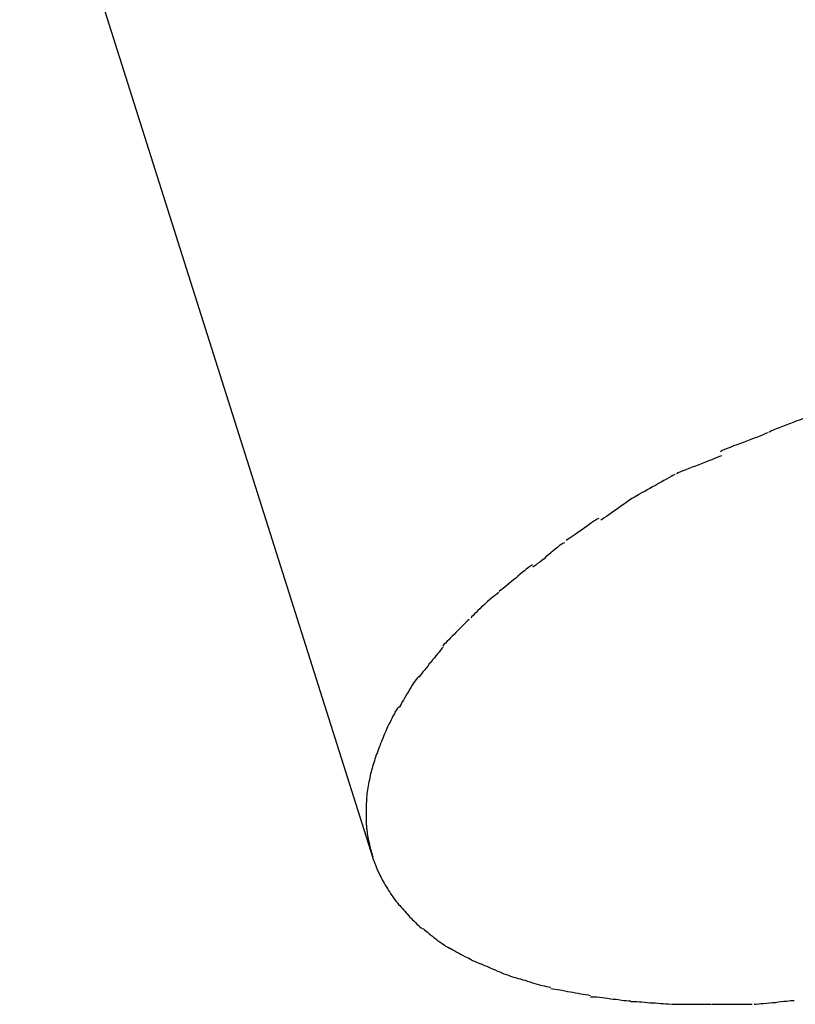
# Model space of a CAD drawing. Extents: x -25.9 to 25.9, y -15.5 to 15.5.
# Drawn here: x 13.5 to 14.3, y -15.5 to -14.5 of the extents above; entities that cross this region are included whole.
import ezdxf

# ---------------------------------------------------------------- set-up
doc = ezdxf.new("R2010")
doc.units = 0
doc.layers.get('0').update_dxf_attribs({"linetype": 'CONTINUOUS'})

msp = doc.modelspace()

# ---------------------------------------------------------------- linework, layer by layer
at = {"color": 0}
for points in [[(5.5313, 10.9463), (13.8454, -15.3425)], [(14.2833, -14.9059), (14.2833, -14.9059), (14.2811, -14.9068), (14.2786, -14.9078), (14.2758, -14.909), (14.2728, -14.9102), (14.2694, -14.9114), (14.2661, -14.9128), (14.2625, -14.914), (14.259, -14.9155), (14.2554, -14.9167), (14.2518, -14.9181), (14.2484, -14.9193), (14.2452, -14.9207), (14.2421, -14.9218), (14.2394, -14.923), (14.2369, -14.924), (14.235, -14.9252)], [(14.2833, -14.9059), (14.2833, -14.9059), (14.2811, -14.9068), (14.2786, -14.9078), (14.2758, -14.909), (14.2728, -14.9102), (14.2694, -14.9114), (14.2661, -14.9128), (14.2625, -14.914), (14.259, -14.9155), (14.2554, -14.9167), (14.2518, -14.9181), (14.2484, -14.9193), (14.2452, -14.9207), (14.2421, -14.9218), (14.2394, -14.923), (14.2369, -14.924), (14.235, -14.9252)], [(14.2339, -14.9257), (14.2339, -14.9257), (14.2318, -14.9265), (14.2295, -14.9275), (14.2267, -14.9286), (14.2239, -14.9298), (14.2206, -14.931), (14.2174, -14.9323), (14.2139, -14.9335), (14.2106, -14.935), (14.207, -14.9362), (14.2035, -14.9374), (14.2002, -14.9386), (14.1971, -14.94), (14.1941, -14.941), (14.1915, -14.9422), (14.1892, -14.9432), (14.1874, -14.9443)], [(14.2339, -14.9257), (14.2339, -14.9257), (14.2318, -14.9265), (14.2295, -14.9275), (14.2267, -14.9286), (14.2239, -14.9298), (14.2206, -14.931), (14.2174, -14.9323), (14.2139, -14.9335), (14.2106, -14.935), (14.207, -14.9362), (14.2035, -14.9374), (14.2002, -14.9386), (14.1971, -14.94), (14.1941, -14.941), (14.1915, -14.9422), (14.1892, -14.9432), (14.1874, -14.9443)], [(14.1885, -14.9483), (14.1885, -14.9483), (14.1865, -14.9491), (14.1842, -14.95), (14.1816, -14.951), (14.1789, -14.9522), (14.1757, -14.9533), (14.1727, -14.9545), (14.1694, -14.9557), (14.1662, -14.9571), (14.1628, -14.9583), (14.1595, -14.9595), (14.1563, -14.9607), (14.1534, -14.9619), (14.1506, -14.9629), (14.1481, -14.9641), (14.1458, -14.965), (14.1441, -14.966)], [(14.1885, -14.9483), (14.1885, -14.9483), (14.1865, -14.9491), (14.1842, -14.95), (14.1816, -14.951), (14.1789, -14.9522), (14.1757, -14.9533), (14.1727, -14.9545), (14.1694, -14.9557), (14.1662, -14.9571), (14.1628, -14.9583), (14.1595, -14.9595), (14.1563, -14.9607), (14.1534, -14.9619), (14.1506, -14.9629), (14.1481, -14.9641), (14.1458, -14.965), (14.1441, -14.966)], [(14.1427, -14.9668), (14.1427, -14.9668), (14.1408, -14.9676), (14.1389, -14.9686), (14.1366, -14.9698), (14.1344, -14.9712), (14.1317, -14.9726), (14.1291, -14.9741), (14.1264, -14.9756), (14.1237, -14.9773), (14.1208, -14.9788), (14.1181, -14.9803), (14.1154, -14.9818), (14.113, -14.9833), (14.1106, -14.9845), (14.1085, -14.9857), (14.1065, -14.9867), (14.1049, -14.9878)], [(14.1427, -14.9668), (14.1427, -14.9668), (14.1408, -14.9676), (14.1389, -14.9686), (14.1366, -14.9698), (14.1344, -14.9712), (14.1317, -14.9726), (14.1291, -14.9741), (14.1264, -14.9756), (14.1237, -14.9773), (14.1208, -14.9788), (14.1181, -14.9803), (14.1154, -14.9818), (14.113, -14.9833), (14.1106, -14.9845), (14.1085, -14.9857), (14.1065, -14.9867), (14.1049, -14.9878)], [(14.1063, -14.9872), (14.1063, -14.9872), (14.1045, -14.988), (14.1026, -14.9891), (14.1004, -14.9904), (14.0982, -14.992), (14.0956, -14.9936), (14.0931, -14.9954), (14.0904, -14.9972), (14.088, -14.9992), (14.0853, -15.001), (14.0827, -15.0028), (14.0801, -15.0046), (14.0777, -15.0064), (14.0753, -15.0079), (14.0733, -15.0093), (14.0714, -15.0104), (14.0699, -15.0114)], [(14.1063, -14.9872), (14.1063, -14.9872), (14.1045, -14.988), (14.1026, -14.9891), (14.1004, -14.9904), (14.0982, -14.992), (14.0956, -14.9936), (14.0931, -14.9954), (14.0904, -14.9972), (14.088, -14.9992), (14.0853, -15.001), (14.0827, -15.0028), (14.0801, -15.0046), (14.0777, -15.0064), (14.0753, -15.0079), (14.0733, -15.0093), (14.0714, -15.0104), (14.0699, -15.0114)], [(14.068, -15.01), (14.068, -15.01), (14.0664, -15.0107), (14.0647, -15.0117), (14.0627, -15.0128), (14.0608, -15.0143), (14.0585, -15.0157), (14.0563, -15.0173), (14.0539, -15.019), (14.0518, -15.0208), (14.0494, -15.0223), (14.0471, -15.024), (14.0448, -15.0255), (14.0427, -15.0271), (14.0406, -15.0284), (14.0388, -15.0297), (14.0371, -15.0307), (14.0357, -15.0316)], [(14.068, -15.01), (14.068, -15.01), (14.0664, -15.0107), (14.0647, -15.0117), (14.0627, -15.0128), (14.0608, -15.0143), (14.0585, -15.0157), (14.0563, -15.0173), (14.0539, -15.019), (14.0518, -15.0208), (14.0494, -15.0223), (14.0471, -15.024), (14.0448, -15.0255), (14.0427, -15.0271), (14.0406, -15.0284), (14.0388, -15.0297), (14.0371, -15.0307), (14.0357, -15.0316)], [(14.0341, -15.0337), (14.0341, -15.0337), (14.0325, -15.0344), (14.0309, -15.0354), (14.029, -15.0367), (14.0272, -15.0383), (14.0251, -15.0399), (14.023, -15.0417), (14.0207, -15.0435), (14.0186, -15.0456), (14.0162, -15.0474), (14.0141, -15.0494), (14.0119, -15.0511), (14.0099, -15.0529), (14.0078, -15.0543), (14.0061, -15.0557), (14.0045, -15.0567), (14.0032, -15.0577)], [(14.0341, -15.0337), (14.0341, -15.0337), (14.0325, -15.0344), (14.0309, -15.0354), (14.029, -15.0367), (14.0272, -15.0383), (14.0251, -15.0399), (14.023, -15.0417), (14.0207, -15.0435), (14.0186, -15.0456), (14.0162, -15.0474), (14.0141, -15.0494), (14.0119, -15.0511), (14.0099, -15.0529), (14.0078, -15.0543), (14.0061, -15.0557), (14.0045, -15.0567), (14.0032, -15.0577)], [(14.0027, -15.0555), (14.0027, -15.0555), (14.0006, -15.0567), (13.9987, -15.0581), (13.9966, -15.0596), (13.9947, -15.0613), (13.9926, -15.0629), (13.9905, -15.0647), (13.9884, -15.0665), (13.9864, -15.0685), (13.9841, -15.0702), (13.982, -15.072), (13.9799, -15.0737), (13.9778, -15.0755), (13.9757, -15.077), (13.9738, -15.0787), (13.9719, -15.0801), (13.9701, -15.0816)], [(14.0027, -15.0555), (14.0027, -15.0555), (14.0006, -15.0567), (13.9987, -15.0581), (13.9966, -15.0596), (13.9947, -15.0613), (13.9926, -15.0629), (13.9905, -15.0647), (13.9884, -15.0665), (13.9864, -15.0685), (13.9841, -15.0702), (13.982, -15.072), (13.9799, -15.0737), (13.9778, -15.0755), (13.9757, -15.077), (13.9738, -15.0787), (13.9719, -15.0801), (13.9701, -15.0816)], [(13.9697, -15.0828), (13.9697, -15.0828), (13.9679, -15.0839), (13.9662, -15.0852), (13.9643, -15.0866), (13.9625, -15.0882), (13.9604, -15.0898), (13.9586, -15.0916), (13.9566, -15.0934), (13.9548, -15.0952), (13.9527, -15.0969), (13.9509, -15.0987), (13.9491, -15.1004), (13.9475, -15.1022), (13.9458, -15.1037), (13.9444, -15.1052), (13.9431, -15.1064), (13.942, -15.1077)], [(13.9697, -15.0828), (13.9697, -15.0828), (13.9679, -15.0839), (13.9662, -15.0852), (13.9643, -15.0866), (13.9625, -15.0882), (13.9604, -15.0898), (13.9586, -15.0916), (13.9566, -15.0934), (13.9548, -15.0952), (13.9527, -15.0969), (13.9509, -15.0987), (13.9491, -15.1004), (13.9475, -15.1022), (13.9458, -15.1037), (13.9444, -15.1052), (13.9431, -15.1064), (13.942, -15.1077)], [(13.9406, -15.1091), (13.9406, -15.1091), (13.9391, -15.1103), (13.9376, -15.1118), (13.9359, -15.1133), (13.9344, -15.1151), (13.9326, -15.1167), (13.9309, -15.1185), (13.9291, -15.1203), (13.9274, -15.1221), (13.9256, -15.1238), (13.9238, -15.1256), (13.922, -15.1273), (13.9204, -15.1291), (13.9187, -15.1306), (13.9172, -15.1323), (13.9157, -15.1338), (13.9145, -15.1353)], [(13.9406, -15.1091), (13.9406, -15.1091), (13.9391, -15.1103), (13.9376, -15.1118), (13.9359, -15.1133), (13.9344, -15.1151), (13.9326, -15.1167), (13.9309, -15.1185), (13.9291, -15.1203), (13.9274, -15.1221), (13.9256, -15.1238), (13.9238, -15.1256), (13.922, -15.1273), (13.9204, -15.1291), (13.9187, -15.1306), (13.9172, -15.1323), (13.9157, -15.1338), (13.9145, -15.1353)], [(13.915, -15.1364), (13.915, -15.1364), (13.9136, -15.1378), (13.9124, -15.1394), (13.9109, -15.1412), (13.9095, -15.1431), (13.9078, -15.1449), (13.9063, -15.147), (13.9046, -15.149), (13.9031, -15.1511), (13.9013, -15.1529), (13.8998, -15.155), (13.8981, -15.1569), (13.8966, -15.159), (13.8951, -15.1608), (13.8937, -15.1627), (13.8924, -15.1643), (13.8913, -15.166)], [(13.915, -15.1364), (13.915, -15.1364), (13.9136, -15.1378), (13.9124, -15.1394), (13.9109, -15.1412), (13.9095, -15.1431), (13.9078, -15.1449), (13.9063, -15.147), (13.9046, -15.149), (13.9031, -15.1511), (13.9013, -15.1529), (13.8998, -15.155), (13.8981, -15.1569), (13.8966, -15.159), (13.8951, -15.1608), (13.8937, -15.1627), (13.8924, -15.1643), (13.8913, -15.166)], [(13.8912, -15.1649), (13.8912, -15.1649), (13.8897, -15.1664), (13.8885, -15.1681), (13.8871, -15.1699), (13.8859, -15.1719), (13.8844, -15.1738), (13.8832, -15.1759), (13.8819, -15.178), (13.8807, -15.1803), (13.8793, -15.1823), (13.8781, -15.1844), (13.8769, -15.1864), (13.8758, -15.1885), (13.8746, -15.1903), (13.8736, -15.1923), (13.8726, -15.194), (13.8717, -15.1958)], [(13.8912, -15.1649), (13.8912, -15.1649), (13.8897, -15.1664), (13.8885, -15.1681), (13.8871, -15.1699), (13.8859, -15.1719), (13.8844, -15.1738), (13.8832, -15.1759), (13.8819, -15.178), (13.8807, -15.1803), (13.8793, -15.1823), (13.8781, -15.1844), (13.8769, -15.1864), (13.8758, -15.1885), (13.8746, -15.1903), (13.8736, -15.1923), (13.8726, -15.194), (13.8717, -15.1958)], [(13.8712, -15.195), (13.8712, -15.195), (13.87, -15.1964), (13.8691, -15.198), (13.8679, -15.1998), (13.867, -15.2018), (13.8658, -15.2037), (13.8649, -15.2058), (13.8637, -15.2079), (13.8628, -15.21), (13.8616, -15.2121), (13.8607, -15.2142), (13.8597, -15.2163), (13.8588, -15.2184), (13.8579, -15.2203), (13.857, -15.2224), (13.8562, -15.2242), (13.8556, -15.2262)], [(13.8712, -15.195), (13.8712, -15.195), (13.87, -15.1964), (13.8691, -15.198), (13.8679, -15.1998), (13.867, -15.2018), (13.8658, -15.2037), (13.8649, -15.2058), (13.8637, -15.2079), (13.8628, -15.21), (13.8616, -15.2121), (13.8607, -15.2142), (13.8597, -15.2163), (13.8588, -15.2184), (13.8579, -15.2203), (13.857, -15.2224), (13.8562, -15.2242), (13.8556, -15.2262)], [(13.8557, -15.2257), (13.8557, -15.2257), (13.8549, -15.2274), (13.8543, -15.2292), (13.8535, -15.231), (13.8529, -15.2329), (13.852, -15.2347), (13.8514, -15.2367), (13.8506, -15.2385), (13.85, -15.2406), (13.8491, -15.2424), (13.8485, -15.2444), (13.8479, -15.2462), (13.8473, -15.2483), (13.8467, -15.2501), (13.8461, -15.2519), (13.8456, -15.2537), (13.8453, -15.2557)], [(13.8557, -15.2257), (13.8557, -15.2257), (13.8549, -15.2274), (13.8543, -15.2292), (13.8535, -15.231), (13.8529, -15.2329), (13.852, -15.2347), (13.8514, -15.2367), (13.8506, -15.2385), (13.85, -15.2406), (13.8491, -15.2424), (13.8485, -15.2444), (13.8479, -15.2462), (13.8473, -15.2483), (13.8467, -15.2501), (13.8461, -15.2519), (13.8456, -15.2537), (13.8453, -15.2557)], [(13.8452, -15.2557), (13.8452, -15.2557), (13.8446, -15.2573), (13.8442, -15.2591), (13.8436, -15.2609), (13.8433, -15.2628), (13.8427, -15.2646), (13.8424, -15.2667), (13.842, -15.2687), (13.8417, -15.2708), (13.8412, -15.2726), (13.8409, -15.2747), (13.8406, -15.2765), (13.8403, -15.2786), (13.84, -15.2804), (13.8398, -15.2823), (13.8395, -15.2841), (13.8395, -15.286)], [(13.8452, -15.2557), (13.8452, -15.2557), (13.8446, -15.2573), (13.8442, -15.2591), (13.8436, -15.2609), (13.8433, -15.2628), (13.8427, -15.2646), (13.8424, -15.2667), (13.842, -15.2687), (13.8417, -15.2708), (13.8412, -15.2726), (13.8409, -15.2747), (13.8406, -15.2765), (13.8403, -15.2786), (13.84, -15.2804), (13.8398, -15.2823), (13.8395, -15.2841), (13.8395, -15.286)], [(13.8398, -15.2858), (13.8398, -15.2858), (13.8396, -15.2864), (13.8396, -15.2873), (13.8396, -15.2881), (13.8396, -15.289), (13.8394, -15.2899), (13.8394, -15.2908), (13.8394, -15.2917), (13.8394, -15.2928), (13.8392, -15.2937), (13.8392, -15.2946), (13.8392, -15.2955), (13.8392, -15.2967), (13.8392, -15.2976), (13.8392, -15.2985), (13.8392, -15.2994), (13.8392, -15.3005), (13.8392, -15.3005), (13.8392, -15.3013), (13.8392, -15.3022), (13.8392, -15.3031), (13.8392, -15.3041), (13.8392, -15.305), (13.8392, -15.306), (13.8392, -15.3069), (13.8394, -15.3081), (13.8394, -15.309), (13.8394, -15.3099), (13.8394, -15.3108), (13.8396, -15.3118), (13.8396, -15.3126), (13.8396, -15.3135), (13.8396, -15.3143), (13.8398, -15.3152)], [(13.8398, -15.2858), (13.8398, -15.2858), (13.8396, -15.2864), (13.8396, -15.2873), (13.8396, -15.2881), (13.8396, -15.289), (13.8394, -15.2899), (13.8394, -15.2908), (13.8394, -15.2917), (13.8394, -15.2928), (13.8392, -15.2937), (13.8392, -15.2946), (13.8392, -15.2955), (13.8392, -15.2967), (13.8392, -15.2976), (13.8392, -15.2985), (13.8392, -15.2994), (13.8392, -15.3005), (13.8392, -15.3005), (13.8392, -15.3013), (13.8392, -15.3022), (13.8392, -15.3031), (13.8392, -15.3041), (13.8392, -15.305), (13.8392, -15.306), (13.8392, -15.3069), (13.8394, -15.3081), (13.8394, -15.309), (13.8394, -15.3099), (13.8394, -15.3108), (13.8396, -15.3118), (13.8396, -15.3126), (13.8396, -15.3135), (13.8396, -15.3143), (13.8398, -15.3152)], [(13.84, -15.315), (13.84, -15.315), (13.84, -15.3165), (13.8402, -15.3182), (13.8404, -15.3198), (13.8407, -15.3216), (13.841, -15.3233), (13.8413, -15.3251), (13.8416, -15.3269), (13.8422, -15.3287), (13.8425, -15.3304), (13.843, -15.3322), (13.8433, -15.334), (13.8439, -15.3358), (13.8442, -15.3373), (13.8448, -15.3391), (13.8452, -15.3408), (13.8458, -15.3426)], [(13.84, -15.315), (13.84, -15.315), (13.84, -15.3165), (13.8402, -15.3182), (13.8404, -15.3198), (13.8407, -15.3216), (13.841, -15.3233), (13.8413, -15.3251), (13.8416, -15.3269), (13.8422, -15.3287), (13.8425, -15.3304), (13.843, -15.3322), (13.8433, -15.334), (13.8439, -15.3358), (13.8442, -15.3373), (13.8448, -15.3391), (13.8452, -15.3408), (13.8458, -15.3426)], [(13.8456, -15.3425), (13.8456, -15.3425), (13.8459, -15.344), (13.8465, -15.3457), (13.8471, -15.3472), (13.8477, -15.349), (13.8483, -15.3505), (13.849, -15.3523), (13.8496, -15.3539), (13.8505, -15.3557), (13.8511, -15.3572), (13.852, -15.3589), (13.8527, -15.3604), (13.8536, -15.3622), (13.8542, -15.3637), (13.8551, -15.3652), (13.856, -15.3667), (13.8569, -15.3683)], [(13.8456, -15.3425), (13.8456, -15.3425), (13.8459, -15.344), (13.8465, -15.3457), (13.8471, -15.3472), (13.8477, -15.349), (13.8483, -15.3505), (13.849, -15.3523), (13.8496, -15.3539), (13.8505, -15.3557), (13.8511, -15.3572), (13.852, -15.3589), (13.8527, -15.3604), (13.8536, -15.3622), (13.8542, -15.3637), (13.8551, -15.3652), (13.856, -15.3667), (13.8569, -15.3683)], [(13.8569, -15.3683), (13.8569, -15.3683), (13.8577, -15.3697), (13.8586, -15.3712), (13.8595, -15.3727), (13.8604, -15.3742), (13.8613, -15.3757), (13.8624, -15.3772), (13.8633, -15.3787), (13.8645, -15.3805), (13.8654, -15.382), (13.8666, -15.3835), (13.8677, -15.385), (13.8689, -15.3865), (13.8699, -15.3878), (13.8711, -15.3893), (13.8723, -15.3905), (13.8735, -15.392)], [(13.8569, -15.3683), (13.8569, -15.3683), (13.8577, -15.3697), (13.8586, -15.3712), (13.8595, -15.3727), (13.8604, -15.3742), (13.8613, -15.3757), (13.8624, -15.3772), (13.8633, -15.3787), (13.8645, -15.3805), (13.8654, -15.382), (13.8666, -15.3835), (13.8677, -15.385), (13.8689, -15.3865), (13.8699, -15.3878), (13.8711, -15.3893), (13.8723, -15.3905), (13.8735, -15.392)], [(13.8737, -15.392), (13.8737, -15.392), (13.8748, -15.3932), (13.876, -15.3947), (13.8772, -15.396), (13.8785, -15.3975), (13.8797, -15.3987), (13.881, -15.4002), (13.8822, -15.4017), (13.8837, -15.4032), (13.8849, -15.4044), (13.8864, -15.4059), (13.8876, -15.4071), (13.8891, -15.4086), (13.8903, -15.4098), (13.8918, -15.4111), (13.8932, -15.4123), (13.8947, -15.4137)], [(13.8737, -15.392), (13.8737, -15.392), (13.8748, -15.3932), (13.876, -15.3947), (13.8772, -15.396), (13.8785, -15.3975), (13.8797, -15.3987), (13.881, -15.4002), (13.8822, -15.4017), (13.8837, -15.4032), (13.8849, -15.4044), (13.8864, -15.4059), (13.8876, -15.4071), (13.8891, -15.4086), (13.8903, -15.4098), (13.8918, -15.4111), (13.8932, -15.4123), (13.8947, -15.4137)], [(13.8953, -15.4131), (13.8953, -15.4131), (13.8966, -15.4143), (13.8981, -15.4155), (13.8996, -15.4167), (13.9011, -15.4181), (13.9026, -15.4193), (13.9043, -15.4205), (13.9058, -15.4217), (13.9076, -15.4232), (13.9091, -15.4244), (13.9109, -15.4256), (13.9125, -15.4268), (13.9143, -15.428), (13.9158, -15.429), (13.9176, -15.4302), (13.9194, -15.4312), (13.9212, -15.4324)], [(13.8953, -15.4131), (13.8953, -15.4131), (13.8966, -15.4143), (13.8981, -15.4155), (13.8996, -15.4167), (13.9011, -15.4181), (13.9026, -15.4193), (13.9043, -15.4205), (13.9058, -15.4217), (13.9076, -15.4232), (13.9091, -15.4244), (13.9109, -15.4256), (13.9125, -15.4268), (13.9143, -15.428), (13.9158, -15.429), (13.9176, -15.4302), (13.9194, -15.4312), (13.9212, -15.4324)], [(13.921, -15.432), (13.921, -15.432), (13.9227, -15.4329), (13.9245, -15.434), (13.9263, -15.4349), (13.9282, -15.4361), (13.93, -15.437), (13.9321, -15.4382), (13.934, -15.4392), (13.9361, -15.4404), (13.9379, -15.4413), (13.94, -15.4423), (13.9418, -15.4432), (13.9439, -15.4443), (13.9457, -15.4451), (13.9476, -15.446), (13.9494, -15.4468), (13.9513, -15.4477)], [(13.921, -15.432), (13.921, -15.432), (13.9227, -15.4329), (13.9245, -15.434), (13.9263, -15.4349), (13.9282, -15.4361), (13.93, -15.437), (13.9321, -15.4382), (13.934, -15.4392), (13.9361, -15.4404), (13.9379, -15.4413), (13.94, -15.4423), (13.9418, -15.4432), (13.9439, -15.4443), (13.9457, -15.4451), (13.9476, -15.446), (13.9494, -15.4468), (13.9513, -15.4477)], [(13.9517, -15.4475), (13.9517, -15.4475), (13.9535, -15.4483), (13.9556, -15.4492), (13.9577, -15.4501), (13.9598, -15.451), (13.9619, -15.4519), (13.964, -15.4528), (13.9661, -15.4537), (13.9684, -15.4548), (13.9705, -15.4556), (13.9726, -15.4565), (13.9747, -15.4574), (13.977, -15.4583), (13.979, -15.4589), (13.9811, -15.4598), (13.9831, -15.4604), (13.9852, -15.4613)], [(13.9517, -15.4475), (13.9517, -15.4475), (13.9535, -15.4483), (13.9556, -15.4492), (13.9577, -15.4501), (13.9598, -15.451), (13.9619, -15.4519), (13.964, -15.4528), (13.9661, -15.4537), (13.9684, -15.4548), (13.9705, -15.4556), (13.9726, -15.4565), (13.9747, -15.4574), (13.977, -15.4583), (13.979, -15.4589), (13.9811, -15.4598), (13.9831, -15.4604), (13.9852, -15.4613)], [(13.9849, -15.4609), (13.9849, -15.4609), (13.9867, -15.4614), (13.9888, -15.462), (13.9909, -15.4626), (13.9932, -15.4633), (13.9955, -15.4639), (13.9979, -15.4648), (14.0003, -15.4654), (14.0027, -15.4663), (14.005, -15.4669), (14.0074, -15.4676), (14.0097, -15.4682), (14.0121, -15.469), (14.0142, -15.4694), (14.0165, -15.47), (14.0185, -15.4703), (14.0206, -15.4708)], [(13.9849, -15.4609), (13.9849, -15.4609), (13.9867, -15.4614), (13.9888, -15.462), (13.9909, -15.4626), (13.9932, -15.4633), (13.9955, -15.4639), (13.9979, -15.4648), (14.0003, -15.4654), (14.0027, -15.4663), (14.005, -15.4669), (14.0074, -15.4676), (14.0097, -15.4682), (14.0121, -15.469), (14.0142, -15.4694), (14.0165, -15.47), (14.0185, -15.4703), (14.0206, -15.4708)], [(14.0207, -15.4719), (14.0207, -15.4719), (14.0227, -15.4722), (14.0248, -15.4725), (14.0271, -15.4728), (14.0296, -15.4734), (14.032, -15.4737), (14.0346, -15.4743), (14.0372, -15.4748), (14.0399, -15.4754), (14.0423, -15.4757), (14.045, -15.4763), (14.0475, -15.4766), (14.0502, -15.4772), (14.0525, -15.4775), (14.0549, -15.478), (14.057, -15.4783), (14.0593, -15.4789)], [(14.0207, -15.4719), (14.0207, -15.4719), (14.0227, -15.4722), (14.0248, -15.4725), (14.0271, -15.4728), (14.0296, -15.4734), (14.032, -15.4737), (14.0346, -15.4743), (14.0372, -15.4748), (14.0399, -15.4754), (14.0423, -15.4757), (14.045, -15.4763), (14.0475, -15.4766), (14.0502, -15.4772), (14.0525, -15.4775), (14.0549, -15.478), (14.057, -15.4783), (14.0593, -15.4789)], [(14.0596, -15.48), (14.0596, -15.48), (14.0616, -15.48), (14.0638, -15.4801), (14.0661, -15.4803), (14.0686, -15.4806), (14.0711, -15.4809), (14.0738, -15.4812), (14.0765, -15.4815), (14.0794, -15.482), (14.0821, -15.4823), (14.0848, -15.4826), (14.0874, -15.4829), (14.0901, -15.4834), (14.0925, -15.4836), (14.0949, -15.4839), (14.0971, -15.484), (14.0993, -15.4842)], [(14.0596, -15.48), (14.0596, -15.48), (14.0616, -15.48), (14.0638, -15.4801), (14.0661, -15.4803), (14.0686, -15.4806), (14.0711, -15.4809), (14.0738, -15.4812), (14.0765, -15.4815), (14.0794, -15.482), (14.0821, -15.4823), (14.0848, -15.4826), (14.0874, -15.4829), (14.0901, -15.4834), (14.0925, -15.4836), (14.0949, -15.4839), (14.0971, -15.484), (14.0993, -15.4842)], [(14.0994, -15.4847), (14.0994, -15.4847), (14.1012, -15.4847), (14.1033, -15.4847), (14.1054, -15.4847), (14.1078, -15.485), (14.1102, -15.485), (14.1127, -15.4853), (14.1153, -15.4856), (14.118, -15.4859), (14.1205, -15.4859), (14.1232, -15.4862), (14.1259, -15.4864), (14.1286, -15.4867), (14.1311, -15.4867), (14.1338, -15.487), (14.1362, -15.487), (14.1387, -15.4872)], [(14.0994, -15.4847), (14.0994, -15.4847), (14.1012, -15.4847), (14.1033, -15.4847), (14.1054, -15.4847), (14.1078, -15.485), (14.1102, -15.485), (14.1127, -15.4853), (14.1153, -15.4856), (14.118, -15.4859), (14.1205, -15.4859), (14.1232, -15.4862), (14.1259, -15.4864), (14.1286, -15.4867), (14.1311, -15.4867), (14.1338, -15.487), (14.1362, -15.487), (14.1387, -15.4872)], [(14.1393, -15.4875), (14.1393, -15.4875), (14.1408, -15.4875), (14.1426, -15.4875), (14.1444, -15.4875), (14.1464, -15.4875), (14.1484, -15.4875), (14.1505, -15.4875), (14.1526, -15.4875), (14.1547, -15.4875), (14.1567, -15.4875), (14.1588, -15.4875), (14.1608, -15.4875), (14.1629, -15.4875), (14.1647, -15.4875), (14.1667, -15.4875), (14.1684, -15.4875), (14.1702, -15.4875), (14.1702, -15.4875), (14.1705, -15.4875), (14.1711, -15.4875), (14.1717, -15.4875), (14.1723, -15.4875), (14.1726, -15.4875), (14.1732, -15.4875), (14.1738, -15.4875), (14.1744, -15.4875), (14.1747, -15.4875), (14.1753, -15.4875), (14.1759, -15.4875), (14.1765, -15.4875), (14.1768, -15.4875), (14.1774, -15.4875), (14.178, -15.4875), (14.1786, -15.4875)], [(14.1393, -15.4875), (14.1393, -15.4875), (14.1408, -15.4875), (14.1426, -15.4875), (14.1444, -15.4875), (14.1464, -15.4875), (14.1484, -15.4875), (14.1505, -15.4875), (14.1526, -15.4875), (14.1547, -15.4875), (14.1567, -15.4875), (14.1588, -15.4875), (14.1608, -15.4875), (14.1629, -15.4875), (14.1647, -15.4875), (14.1667, -15.4875), (14.1684, -15.4875), (14.1702, -15.4875), (14.1702, -15.4875), (14.1705, -15.4875), (14.1711, -15.4875), (14.1717, -15.4875), (14.1723, -15.4875), (14.1726, -15.4875), (14.1732, -15.4875), (14.1738, -15.4875), (14.1744, -15.4875), (14.1747, -15.4875), (14.1753, -15.4875), (14.1759, -15.4875), (14.1765, -15.4875), (14.1768, -15.4875), (14.1774, -15.4875), (14.178, -15.4875), (14.1786, -15.4875)], [(14.1792, -15.4874), (14.1792, -15.4874), (14.1816, -15.4874), (14.184, -15.4874), (14.1864, -15.4874), (14.189, -15.4874), (14.1914, -15.4874), (14.1938, -15.4874), (14.1962, -15.4874), (14.1989, -15.4874), (14.2013, -15.4874), (14.2037, -15.4874), (14.2061, -15.4874), (14.2088, -15.4874), (14.2112, -15.4874), (14.2136, -15.4874), (14.216, -15.4874), (14.2187, -15.4874)], [(14.1792, -15.4874), (14.1792, -15.4874), (14.1816, -15.4874), (14.184, -15.4874), (14.1864, -15.4874), (14.189, -15.4874), (14.1914, -15.4874), (14.1938, -15.4874), (14.1962, -15.4874), (14.1989, -15.4874), (14.2013, -15.4874), (14.2037, -15.4874), (14.2061, -15.4874), (14.2088, -15.4874), (14.2112, -15.4874), (14.2136, -15.4874), (14.216, -15.4874), (14.2187, -15.4874)], [(14.2206, -15.4874), (14.2206, -15.4874), (14.2226, -15.4872), (14.225, -15.4871), (14.2275, -15.4868), (14.2302, -15.4867), (14.2329, -15.4864), (14.2358, -15.4861), (14.2386, -15.4858), (14.2416, -15.4856), (14.2443, -15.4851), (14.2471, -15.4848), (14.2497, -15.4845), (14.2523, -15.4843), (14.2545, -15.484), (14.2566, -15.4839), (14.2584, -15.4838), (14.26, -15.4838)], [(14.2206, -15.4874), (14.2206, -15.4874), (14.2226, -15.4872), (14.225, -15.4871), (14.2275, -15.4868), (14.2302, -15.4867), (14.2329, -15.4864), (14.2358, -15.4861), (14.2386, -15.4858), (14.2416, -15.4856), (14.2443, -15.4851), (14.2471, -15.4848), (14.2497, -15.4845), (14.2523, -15.4843), (14.2545, -15.484), (14.2566, -15.4839), (14.2584, -15.4838), (14.26, -15.4838)]]:
    msp.add_lwpolyline(points, dxfattribs=at)

doc.saveas('drawing.dxf')
